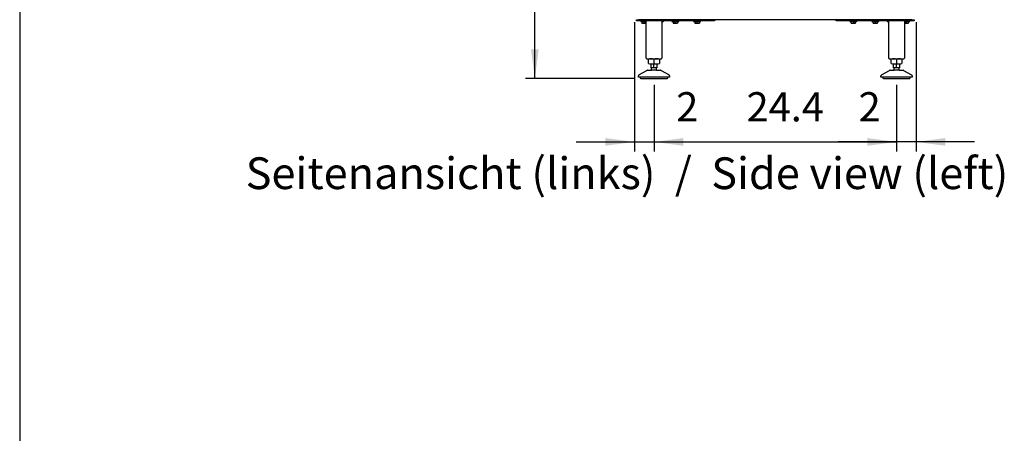
# Model space of a CAD drawing. Units: millimetres. Extents: x 45707 to 62814, y -56703 to -46285.
# Drawn here: x 45999 to 48520, y -50652 to -49592 of the extents above; entities that cross this region are included whole.
import ezdxf

# ---------------------------------------------------------------- set-up
doc = ezdxf.new("R2010")
doc.units = ezdxf.units.MM
doc.layers.add('1', color=7, linetype='Continuous')
doc.styles.add('CONVERTER_18', font='txt.shx', dxfattribs={"width": 0.9})
doc.styles.add('CONVERTER_19', font='ARIAL.TTF', dxfattribs={"width": 1.2})
doc.dimstyles.new('ME10_DIM_19', dxfattribs={"dimtxt": 74.75, "dimasz": 74.75, "dimexe": 24.375, "dimexo": 16.25, "dimgap": 29.25, "dimtad": 1, "dimdec": 1, "dimlfac": 0.03937, "dimdsep": 46, "dimtxsty": 'CONVERTER_18', "dimsah": 1, "dimcen": 0.09, "dimclrd": 6, "dimclre": 6, "dimclrt": 3, "dimadec": 0, "dimazin": 0, "dimtfac": 1, "dimtdec": 4, "dimtix": 1, "dimtmove": 0, "dimatfit": 3, "dimfxl": 1, "dimtolj": 1, "dimtzin": 0, "dimarcsym": 0})
doc.dimstyles.new('ME10_DIM_20', dxfattribs={"dimtxt": 74.75, "dimasz": 74.75, "dimexe": 24.375, "dimexo": 16.25, "dimgap": 29.25, "dimtad": 1, "dimdec": 1, "dimlfac": 0.03937, "dimdsep": 46, "dimtxsty": 'CONVERTER_18', "dimsah": 1, "dimcen": 0.09, "dimclrd": 6, "dimclre": 6, "dimclrt": 3, "dimadec": 0, "dimazin": 0, "dimtfac": 1, "dimtdec": 4, "dimtix": 1, "dimtmove": 0, "dimatfit": 3, "dimfxl": 1, "dimtolj": 1, "dimtzin": 0, "dimarcsym": 0})
doc.dimstyles.new('ME10_DIM_21', dxfattribs={"dimtxt": 74.75, "dimasz": 74.75, "dimexe": 24.375, "dimexo": 16.25, "dimgap": 29.25, "dimtad": 1, "dimdec": 1, "dimlfac": 0.03937, "dimdsep": 46, "dimtxsty": 'CONVERTER_18', "dimsah": 1, "dimcen": 0.09, "dimclrd": 6, "dimclre": 6, "dimclrt": 3, "dimadec": 0, "dimazin": 0, "dimtfac": 1, "dimtdec": 4, "dimtix": 1, "dimtmove": 0, "dimatfit": 3, "dimfxl": 1, "dimtolj": 1, "dimtzin": 0, "dimarcsym": 0})
doc.dimstyles.new('ME10_DIM_22', dxfattribs={"dimtxt": 74.75, "dimasz": 74.75, "dimexe": 24.375, "dimexo": 16.25, "dimgap": 29.25, "dimtad": 1, "dimdec": 1, "dimlfac": 0.03937, "dimdsep": 46, "dimtxsty": 'CONVERTER_18', "dimsah": 1, "dimcen": 0.09, "dimclrd": 6, "dimclre": 6, "dimclrt": 3, "dimadec": 0, "dimazin": 0, "dimtfac": 1, "dimtdec": 4, "dimtix": 1, "dimtmove": 0, "dimatfit": 3, "dimfxl": 1, "dimtolj": 1, "dimtzin": 0, "dimarcsym": 0})

# ---------------------------------------------------------------- blocks, each defined once
blk = doc.blocks.new('_tb_frame_A3QV', base_point=(3836.159, -1356.645))
at = {"layer": '1', "color": 7, "linetype": 'Continuous'}
blk.add_line((3836.159, -1070.645), (3836.159, -1356.645), dxfattribs=at)
blk = doc.blocks.new('*D12')
at = {"layer": '1', "color": 6, "linetype": 'Continuous'}
for p, q in [((48294, -49598.4), (48294, -49929.7)), ((48244.1, -49759), (48244.1, -49929.7)), ((48244.1, -49905.3), (48094.6, -49905.3)), ((48294, -49905.3), (48244.1, -49905.3)), ((48443.5, -49905.3), (48294, -49905.3))]:
    blk.add_line(p, q, dxfattribs=at)
at = {"layer": '1', "color": 6}
for points in [[(48169.3, -49915.2), (48169.3, -49895.5), (48244.1, -49905.3)], [(48368.8, -49895.5), (48368.8, -49915.2), (48294, -49905.3)]]:
    blk.add_solid(points, dxfattribs=at)
at = {"layer": '1', "color": 3, "insert": (48146.9, -49876.1), "char_height": 74.8, "attachment_point": 7, "rotation": 0.0001, "line_spacing_factor": 0.454545, "style": 'CONVERTER_18'}
blk.add_mtext('2', dxfattribs=at)
blk = doc.blocks.new('*D13')
at = {"layer": '1', "color": 6, "linetype": 'Continuous'}
for p, q in [((47623.1, -49759), (47623.1, -49929.7)), ((48244.1, -49759), (48244.1, -49929.7)), ((47623.1, -49905.3), (48244.1, -49905.3))]:
    blk.add_line(p, q, dxfattribs=at)
at = {"layer": '1', "color": 6}
for points in [[(47697.8, -49895.5), (47697.8, -49915.2), (47623.1, -49905.3)], [(48169.3, -49915.2), (48169.3, -49895.5), (48244.1, -49905.3)]]:
    blk.add_solid(points, dxfattribs=at)
at = {"layer": '1', "color": 3, "insert": (47860, -49876.1), "char_height": 74.75, "attachment_point": 7, "rotation": 0.0001, "line_spacing_factor": 0.454545, "style": 'CONVERTER_18'}
blk.add_mtext('24.4', dxfattribs=at)
blk = doc.blocks.new('*D14')
at = {"layer": '1', "color": 6, "linetype": 'Continuous'}
for p, q in [((47573, -49598.4), (47573, -49929.7)), ((47623.1, -49759), (47623.1, -49929.7)), ((47423.5, -49905.3), (47573, -49905.3)), ((47573, -49905.3), (47623.1, -49905.3)), ((47623.1, -49905.3), (47772.6, -49905.3))]:
    blk.add_line(p, q, dxfattribs=at)
at = {"layer": '1', "color": 6}
for points in [[(47498.3, -49915.2), (47498.3, -49895.5), (47573, -49905.3)], [(47697.8, -49895.5), (47697.8, -49915.2), (47623.1, -49905.3)]]:
    blk.add_solid(points, dxfattribs=at)
at = {"layer": '1', "color": 3, "insert": (47679.9, -49876.1), "char_height": 74.8, "attachment_point": 7, "rotation": 0.0001, "line_spacing_factor": 0.454545, "style": 'CONVERTER_18'}
blk.add_mtext('2', dxfattribs=at)
blk = doc.blocks.new('*D15')
at = {"layer": '1', "color": 6, "linetype": 'Continuous'}
for p, q in [((47588.4, -47872.3), (47293.7, -47872.3)), ((47318, -49742.7), (47318, -47872.3)), ((47573.3, -49742.7), (47293.7, -49742.7))]:
    blk.add_line(p, q, dxfattribs=at)
at = {"layer": '1', "color": 6}
for points in [[(47327.9, -47947.1), (47308.2, -47947.1), (47318, -47872.3)], [(47308.2, -49668), (47327.9, -49668), (47318, -49742.7)]]:
    blk.add_solid(points, dxfattribs=at)
at = {"layer": '1', "color": 3, "insert": (47288.4, -48880.4), "char_height": 74.75, "attachment_point": 7, "rotation": 90, "line_spacing_factor": 0.454545, "style": 'CONVERTER_18'}
blk.add_mtext('73.6', dxfattribs=at)

msp = doc.modelspace()

# ---------------------------------------------------------------- linework, layer by layer
at = {"layer": '1', "color": 6, "linetype": 'Continuous'}
for p, q in [((47578.04, -49592.7), (47778.04, -49592.7)), ((47578.04, -49595.2), (47578.04, -49592.7)), ((47778.04, -49595.2), (47578.04, -49595.2)), ((47589.04, -49595.2), (47589.04, -49596.8)), ((47589.04, -49596.8), (47599.64, -49596.8)), ((47591.54, -49592.7), (47591.54, -49592.7)), ((47592.26, -49597.08), (47592.26, -49600.93)), ((47603.04, -49600.2), (47598.04, -49595.2)), ((47598.04, -49600.93), (47598.04, -49597.08)), ((47604.54, -49592.7), (47604.54, -49592.7)), ((47648.04, -49595.2), (47643.04, -49600.2)), ((47668.54, -49595.2), (47668.54, -49596.8)), ((47668.54, -49596.8), (47686.54, -49596.8)), ((47671.04, -49592.7), (47671.04, -49592.7)), ((47671.76, -49597.08), (47671.76, -49600.93)), ((47677.54, -49600.93), (47677.54, -49597.08)), ((47683.31, -49597.08), (47683.31, -49600.93)), ((47684.04, -49592.7), (47684.04, -49592.7)), ((47686.54, -49596.8), (47686.54, -49595.2)), ((47724.54, -49595.2), (47724.54, -49596.8)), ((47724.54, -49596.8), (47742.54, -49596.8)), ((47727.04, -49592.7), (47727.04, -49592.7)), ((47727.76, -49597.08), (47727.76, -49600.93)), ((47733.54, -49600.93), (47733.54, -49597.08)), ((47739.31, -49597.08), (47739.31, -49600.93)), ((47740.04, -49592.7), (47740.04, -49592.7)), ((47742.54, -49596.8), (47742.54, -49595.2)), ((47778.04, -49592.7), (47778.04, -49595.2)), ((48089.04, -49595.2), (48089.04, -49592.7)), ((48089.04, -49592.7), (48289.04, -49592.7)), ((48289.04, -49595.2), (48089.04, -49595.2)), ((48124.54, -49595.2), (48124.54, -49596.8)), ((48124.54, -49596.8), (48142.54, -49596.8)), ((48127.04, -49592.7), (48127.04, -49592.7)), ((48127.76, -49600.93), (48127.76, -49597.08)), ((48133.54, -49597.08), (48133.54, -49600.93)), ((48139.31, -49600.93), (48139.31, -49597.08)), ((48140.04, -49592.7), (48140.04, -49592.7)), ((48142.54, -49596.8), (48142.54, -49595.2)), ((48180.54, -49595.2), (48180.54, -49596.8)), ((48180.54, -49596.8), (48198.54, -49596.8)), ((48183.04, -49592.7), (48183.04, -49592.7)), ((48183.76, -49600.93), (48183.76, -49597.08)), ((48189.54, -49597.08), (48189.54, -49600.93)), ((48195.31, -49600.93), (48195.31, -49597.08)), ((48196.04, -49592.7), (48196.04, -49592.7)), ((48198.54, -49596.8), (48198.54, -49595.2)), ((48224.04, -49600.2), (48219.04, -49595.2)), ((48262.54, -49592.7), (48262.54, -49592.7)), ((48269.04, -49595.2), (48264.04, -49600.2)), ((48267.44, -49596.8), (48278.04, -49596.8)), ((48269.04, -49597.08), (48269.04, -49600.93)), ((48274.81, -49600.93), (48274.81, -49597.08)), ((48275.54, -49592.7), (48275.54, -49592.7)), ((48278.04, -49596.8), (48278.04, -49595.2)), ((48289.04, -49592.7), (48289.04, -49595.2)), ((47615.53, -49705.51), (47630.54, -49705.51)), ((47623.04, -49693.58), (47623.04, -49704.44)), ((47623.04, -49715.51), (47623.04, -49705.51)), ((48236.53, -49705.51), (48251.54, -49705.51)), ((48244.04, -49693.58), (48244.04, -49704.44)), ((48244.04, -49715.51), (48244.04, -49705.51)), ((47629.53, -49721.72), (47616.54, -49721.72)), ((47629.04, -49715.51), (47617.04, -49715.51)), ((48250.53, -49721.72), (48237.54, -49721.72)), ((48250.04, -49715.51), (48238.04, -49715.51)), ((47658.04, -49739.72), (47588.04, -49739.72)), ((48279.04, -49739.72), (48209.04, -49739.72))]:
    msp.add_line(p, q, dxfattribs=at)
at = {"layer": '1', "color": 3, "linetype": 'Continuous'}
for p, q in [((47583.58, -49592.7), (47582.92, -49591.7)), ((48283.49, -49592.7), (47583.58, -49592.7)), ((48284.15, -49591.7), (48283.49, -49592.7))]:
    msp.add_line(p, q, dxfattribs=at)
at = {"layer": '1', "color": 2, "linetype": 'Continuous'}
for p, q in [((47603.04, -49690.52), (47603.04, -49595.2)), ((47643.04, -49595.2), (47643.04, -49690.52)), ((48224.04, -49690.52), (48224.04, -49595.2)), ((48264.04, -49595.2), (48264.04, -49690.52)), ((47605.19, -49692.52), (47641.04, -49692.52)), ((47609.18, -49704.44), (47609.18, -49693.58)), ((47615.53, -49715.51), (47615.53, -49705.51)), ((47630.54, -49705.51), (47630.54, -49715.51)), ((47636.89, -49693.58), (47636.89, -49704.44)), ((48226.19, -49692.52), (48262.04, -49692.52)), ((48230.18, -49704.44), (48230.18, -49693.58)), ((48236.53, -49715.51), (48236.53, -49705.51)), ((48251.54, -49705.51), (48251.54, -49715.51)), ((48257.89, -49693.58), (48257.89, -49704.44)), ((47584.53, -49733.85), (47604.84, -49722.12)), ((47606.34, -49721.72), (47616.54, -49721.72)), ((47615.53, -49715.51), (47617.04, -49715.51)), ((47617.04, -49720.97), (47616.54, -49721.72)), ((47617.04, -49720.97), (47617.04, -49715.51)), ((47629.04, -49715.51), (47630.54, -49715.51)), ((47629.04, -49715.51), (47629.04, -49720.97)), ((47629.53, -49721.72), (47629.04, -49720.97)), ((47629.53, -49721.72), (47639.73, -49721.72)), ((47641.23, -49722.12), (47661.54, -49733.85)), ((48205.53, -49733.85), (48225.84, -49722.12)), ((48227.34, -49721.72), (48237.54, -49721.72)), ((48236.53, -49715.51), (48238.04, -49715.51)), ((48238.04, -49720.97), (48237.54, -49721.72)), ((48238.04, -49720.97), (48238.04, -49715.51)), ((48250.04, -49715.51), (48251.54, -49715.51)), ((48250.04, -49715.51), (48250.04, -49720.97)), ((48250.53, -49721.72), (48250.04, -49720.97)), ((48250.53, -49721.72), (48260.73, -49721.72)), ((48262.23, -49722.12), (48282.54, -49733.85)), ((47583.04, -49739.72), (47583.04, -49736.45)), ((47588.04, -49739.72), (47583.04, -49739.72)), ((47589.54, -49742.73), (47623.09, -49742.72)), ((47623.09, -49742.72), (47656.64, -49742.71)), ((47663.04, -49739.72), (47658.03, -49739.72)), ((47663.04, -49736.45), (47663.04, -49739.72)), ((48204.04, -49739.72), (48204.04, -49736.45)), ((48209.04, -49739.72), (48204.04, -49739.72)), ((48210.54, -49742.73), (48244.09, -49742.72)), ((48244.09, -49742.72), (48277.64, -49742.71)), ((48284.04, -49739.72), (48279.03, -49739.72)), ((48284.04, -49736.45), (48284.04, -49739.72))]:
    msp.add_line(p, q, dxfattribs=at)
at = {"layer": '1', "color": 6, "linetype": 'Continuous'}
for centre, radius, start, end in [((47595.15, -49611.8), 15, 90.01863, 101.08852), ((47595.15, -49586.21), 14.99, 258.90759, 281.10004), ((47595.15, -49611.8), 15, 78.9037, 90.01863), ((47600.92, -49611.8), 15, 94.72596, 101.09629), ((47600.92, -49586.21), 15, 258.90378, 278.09865), ((47674.65, -49611.8), 15, 90.01863, 101.08852), ((47674.65, -49586.21), 14.99, 258.90759, 281.10004), ((47674.65, -49611.8), 15, 78.9037, 90.01863), ((47680.42, -49611.8), 15, 89.16939, 101.09629), ((47680.42, -49586.21), 15, 258.90378, 281.08858), ((47680.42, -49611.8), 15, 78.91149, 89.16939), ((47730.65, -49611.8), 15, 90.01863, 101.08852), ((47730.65, -49586.21), 14.99, 258.90759, 281.10004), ((47730.65, -49611.8), 15, 78.9037, 90.01863), ((47736.42, -49611.8), 15, 89.16939, 101.09629), ((47736.42, -49586.21), 15, 258.90378, 281.08858), ((47736.42, -49611.8), 15, 78.91149, 89.16939), ((48130.65, -49611.8), 15, 90.83061, 101.08851), ((48130.65, -49586.21), 15, 258.91142, 281.09622), ((48130.65, -49611.8), 15, 78.90371, 90.83061), ((48136.42, -49611.8), 15, 89.98137, 101.0963), ((48136.42, -49586.21), 14.99, 258.89996, 281.09241), ((48136.42, -49611.8), 15, 78.91148, 89.98137), ((48186.65, -49611.8), 15, 90.83061, 101.08851), ((48186.65, -49586.21), 15, 258.91142, 281.09622), ((48186.65, -49611.8), 15, 78.90371, 90.83061), ((48192.42, -49611.8), 15, 89.98137, 101.0963), ((48192.42, -49586.21), 14.99, 258.89996, 281.09241), ((48192.42, -49611.8), 15, 78.91148, 89.98137), ((48266.15, -49586.21), 15, 261.90135, 281.09622), ((48266.15, -49611.8), 15, 78.90371, 85.27404), ((48271.92, -49611.8), 15, 89.98137, 101.0963), ((48271.92, -49586.21), 14.99, 258.89996, 281.09241), ((48271.92, -49611.8), 15, 78.91148, 89.98137), ((47616.11, -49682.98), 22.55, 269.27973, 287.8966), ((47616.11, -49715.61), 23.09, 72.53686, 89.99997), ((47629.96, -49715.61), 23.09, 90.00003, 107.46314), ((47629.96, -49682.98), 22.55, 252.1034, 270.72027), ((48237.11, -49682.98), 22.55, 269.27973, 287.8966), ((48237.11, -49715.61), 23.09, 72.53686, 89.99997), ((48250.96, -49715.61), 23.09, 90.00003, 107.46314), ((48250.96, -49682.98), 22.55, 252.1034, 270.72027)]:
    msp.add_arc(centre, radius, start, end, dxfattribs=at)
at = {"layer": '1', "color": 2, "linetype": 'Continuous'}
for centre, radius, start, end in [((47605.04, -49690.52), 2.01, 180.09807, 274.09833), ((47616.11, -49715.61), 23.09, 89.99997, 107.46314), ((47616.11, -49682.98), 22.55, 252.1034, 269.27973), ((47629.96, -49715.61), 23.09, 72.53686, 90.00003), ((47629.96, -49682.98), 22.55, 270.72027, 287.8966), ((47641.03, -49690.52), 2.01, 265.90167, 359.90193), ((48226.04, -49690.52), 2.01, 180.09807, 274.09833), ((48237.11, -49715.61), 23.09, 89.99997, 107.46314), ((48237.11, -49682.98), 22.55, 252.1034, 269.27973), ((48250.96, -49715.61), 23.09, 72.53686, 90.00003), ((48250.96, -49682.98), 22.55, 270.72027, 287.8966), ((48262.03, -49690.52), 2.01, 265.90167, 359.90193), ((47606.38, -49724.86), 3.14, 90.70145, 119.31418), ((47639.69, -49724.86), 3.14, 60.68582, 89.29855), ((48227.38, -49724.86), 3.14, 90.70145, 119.31418), ((48260.69, -49724.86), 3.14, 60.68582, 89.29855), ((47586.03, -49736.45), 3, 120.00708, 180.01319), ((47589.78, -49740.74), 2.01, 149.56775, 263.34346), ((47656.3, -49740.74), 2.01, 276.65654, 30.43225), ((47660.04, -49736.45), 3, 359.98681, 59.99292), ((48207.03, -49736.45), 3, 120.00708, 180.01319), ((48210.78, -49740.74), 2.01, 149.56775, 263.34346), ((48277.3, -49740.74), 2.01, 276.65654, 30.43225), ((48281.04, -49736.45), 3, 359.98681, 59.99292)]:
    msp.add_arc(centre, radius, start, end, dxfattribs=at)

# ---------------------------------------------------------------- block references
at = {"xscale": 32.5, "yscale": 32.5, "zscale": 32.5}
msp.add_blockref('_tb_frame_A3QV', (45999.19, -55776.86), dxfattribs=at)

# ---------------------------------------------------------------- texts
at = {"layer": '1', "color": 3, "insert": (48530.1, -50051.56), "char_height": 81.25, "attachment_point": 9, "line_spacing_factor": 0.90036, "style": 'CONVERTER_19'}
msp.add_mtext('Seitenansicht (links)  /  Side view (left)', dxfattribs=at)

# ---------------------------------------------------------------- dimensions: what is measured, and where the dimension line sits
at = {"layer": '1'}
dim = msp.add_linear_dim(base=(47318.03, -49742.73), p1=(47604.65, -47872.3), p2=(47589.54, -49742.73), angle=90, dimstyle='ME10_DIM_22', dxfattribs=at)
dim.commit()
dim.dimension.update_dxf_attribs({"geometry": '*D15', "text_midpoint": (47260.32, -48807.52), "text_rotation": 90})
for base, p1, p2, dimstyle, picture, middle in [((47573.04, -49905.31), (47623.09, -49742.72), (47573.04, -49582.16), 'ME10_DIM_21', '*D14', (47697.6, -49847.8)), ((48294.04, -49905.31), (48244.09, -49742.72), (48294.04, -49582.16), 'ME10_DIM_19', '*D12', (48164.6, -49847.8)), ((47623.09, -49905.31), (48244.09, -49742.72), (47623.09, -49742.72), 'ME10_DIM_20', '*D13', (47933.59, -49847.8))]:
    dim = msp.add_linear_dim(base=base, p1=p1, p2=p2, dimstyle=dimstyle, dxfattribs=at)
    dim.commit()
    dim.dimension.update_dxf_attribs({"geometry": picture, "text_midpoint": middle, "text_rotation": 0.00014})

doc.saveas('drawing.dxf')
